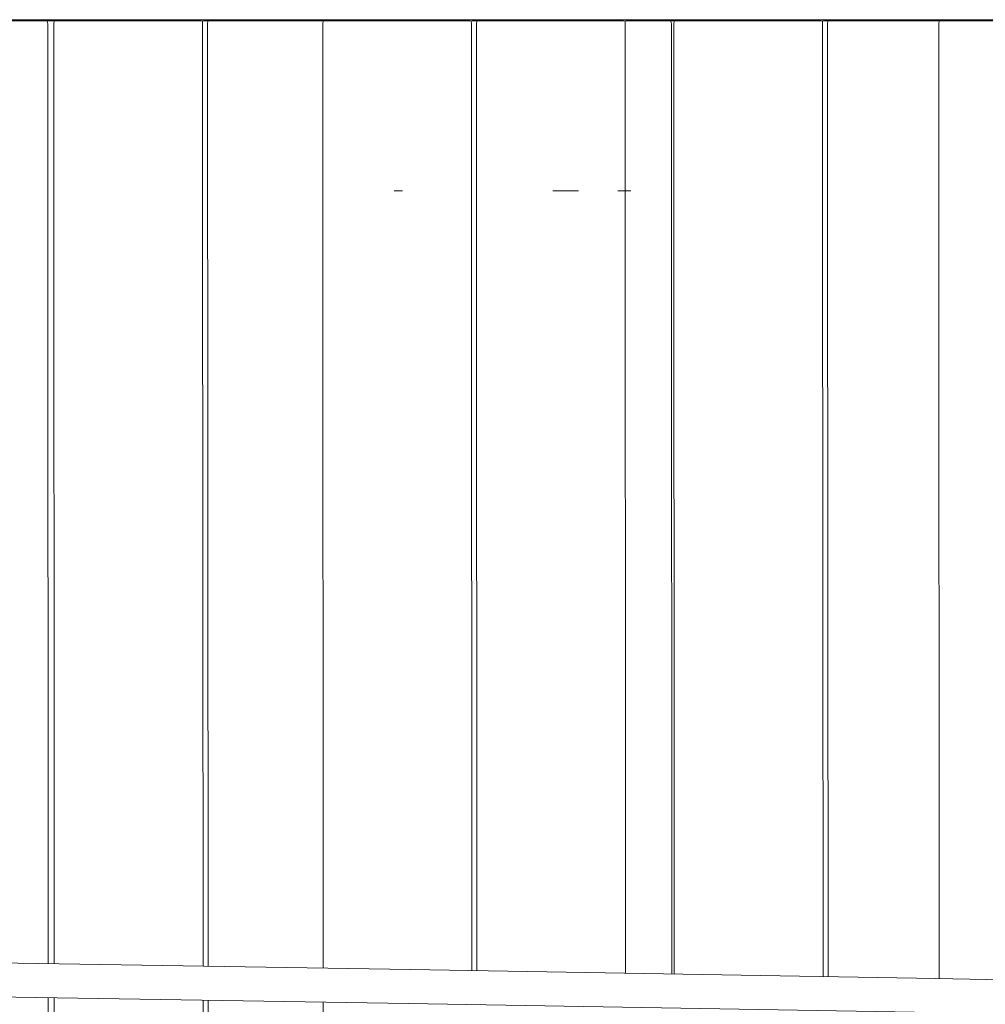
# Model space of a CAD drawing. Units: millimetres. Extents: x -3522 to 5240, y -2604 to 4252.
# Drawn here: x -1498 to -1078, y 2196 to 2624 of the extents above; entities that cross this region are included whole.
import ezdxf

# ---------------------------------------------------------------- set-up
doc = ezdxf.new("R2010")
doc.units = ezdxf.units.MM
doc.header["$MEASUREMENT"] = 0
doc.layers.add('L_Ном._пера__7', color=7, linetype='Continuous', lineweight=18)
doc.layers.add('R_Ном._пера__7', color=7, linetype='Continuous', lineweight=18)

msp = doc.modelspace()

# ---------------------------------------------------------------- linework, layer by layer
at = {"layer": 'L_Ном._пера__7', "color": 7, "linetype": 'Continuous', "lineweight": 18}
for points in [[(-1327.92, 2210.67), (-1571.17, 2214.6)], [(-1099.17, 2206.74), (-1327.92, 2210.67)], [(-995.3, 2204.77), (-1099.17, 2206.74)], [(-1328.79, 2195.9), (-1572, 2199.83)], [(-1100.08, 2191.96), (-1328.79, 2195.9)]]:
    msp.add_lwpolyline(points, dxfattribs=at)
at = {"layer": 'R_Ном._пера__7', "color": 7, "linetype": 'Continuous', "lineweight": 18}
for points in [[(-1487, 2624.16), (-1550.49, 2624.16)], [(-1505.73, 2623.69), (-1486.35, 2623.69)], [(-1486.35, 2623.69), (-1486.99, 2624.16)], [(-1482.28, 2624.16), (-1486.99, 2624.16)], [(-1486.83, 2624.16), (-1486.99, 2624.16)], [(-1486.83, 2624.16), (-1482.28, 2624.16)], [(-1486.14, 2623.46), (-1486.35, 2623.69)], [(-1486.29, 2623.63), (-1486.18, 2623.69)], [(-1486.18, 2623.69), (-1482.92, 2623.69)], [(-1486.14, 2623.46), (-1485.97, 2622.3)], [(-1483.3, 2622.3), (-1483.13, 2623.46)], [(-1482.66, 2623.69), (-1483.13, 2623.46)], [(-1483.13, 2623.46), (-1482.92, 2623.69)], [(-1482.28, 2624.16), (-1482.92, 2623.69)], [(-1482.66, 2623.69), (-1463.55, 2623.69)], [(-1419.17, 2623.69), (-1482.66, 2623.69)], [(-1418.79, 2624.16), (-1482.28, 2624.16)], [(-1419.17, 2623.69), (-1418.57, 2623.46)], [(-1418.79, 2624.16), (-1399.41, 2624.16)], [(-1418.57, 2623.46), (-1418.14, 2623.69)], [(-1418.53, 2622.3), (-1418.57, 2623.46)], [(-1418.14, 2623.69), (-1415.99, 2623.69)], [(-1416.37, 2622.29), (-1416.2, 2623.46)], [(-1415.73, 2623.69), (-1416.2, 2623.46)], [(-1416.2, 2623.46), (-1415.99, 2623.69)], [(-1415.35, 2624.16), (-1415.99, 2623.69)], [(-1415.73, 2623.69), (-1396.62, 2623.69)], [(-1365.84, 2623.69), (-1415.73, 2623.69)], [(-1398.36, 2624.16), (-1415.35, 2624.16)], [(-1395.93, 2624.16), (-1399.41, 2624.16)], [(-1365.2, 2624.16), (-1397.91, 2624.16)], [(-1366.05, 2623.46), (-1366.22, 2622.3)], [(-1366.05, 2623.46), (-1365.58, 2623.69)], [(-1366.05, 2623.46), (-1365.84, 2623.69)], [(-1365.84, 2623.69), (-1365.19, 2624.16)], [(-1365.58, 2623.69), (-1346.47, 2623.69)], [(-1302.09, 2623.69), (-1365.58, 2623.69)], [(-1365.19, 2624.16), (-1301.71, 2624.16)], [(-1302.09, 2623.69), (-1345.44, 2623.69)], [(-1304.27, 2624.16), (-1313.95, 2624.16)], [(-1301.49, 2623.46), (-1302.09, 2623.69)], [(-1282.33, 2624.16), (-1301.71, 2624.16)], [(-1301.49, 2623.46), (-1301.06, 2623.69)], [(-1301.49, 2623.46), (-1301.44, 2622.3)], [(-1298.91, 2623.69), (-1301.06, 2623.69)], [(-1301.06, 2623.69), (-1298.91, 2623.69)], [(-1299.12, 2623.46), (-1299.29, 2622.3)], [(-1299.12, 2623.46), (-1298.65, 2623.69)], [(-1299.12, 2623.46), (-1298.91, 2623.69)], [(-1298.91, 2623.69), (-1298.26, 2624.16)], [(-1298.65, 2623.69), (-1279.54, 2623.69)], [(-1235.16, 2623.69), (-1298.65, 2623.69)], [(-1298.65, 2623.69), (-1281.69, 2623.69)], [(-1278.89, 2624.16), (-1298.26, 2624.16)], [(-1291.61, 2624.16), (-1295.78, 2624.16)], [(-1215.4, 2624.16), (-1278.89, 2624.16)], [(-1234.56, 2623.46), (-1235.16, 2623.69)], [(-1234.56, 2623.46), (-1234.13, 2623.69)], [(-1234.56, 2623.46), (-1234.51, 2622.3)], [(-1234.13, 2623.69), (-1214.76, 2623.69)], [(-1214.76, 2623.69), (-1215.4, 2624.16)], [(-1212.29, 2624.16), (-1215.4, 2624.16)], [(-1214.55, 2623.46), (-1214.76, 2623.69)], [(-1214.75, 2623.69), (-1212.94, 2623.69)], [(-1214.55, 2623.46), (-1214.37, 2622.3)], [(-1213.32, 2622.3), (-1213.15, 2623.46)], [(-1212.67, 2623.69), (-1213.15, 2623.46)], [(-1213.15, 2623.46), (-1212.94, 2623.69)], [(-1212.29, 2624.16), (-1212.94, 2623.69)], [(-1212.67, 2623.69), (-1194, 2623.69)], [(-1149.18, 2623.69), (-1212.67, 2623.69)], [(-1148.8, 2624.16), (-1212.29, 2624.16)], [(-1149.18, 2623.69), (-1148.58, 2623.46)], [(-1148.8, 2624.16), (-1129.43, 2624.16)], [(-1148.58, 2623.46), (-1148.16, 2623.69)], [(-1148.54, 2622.3), (-1148.58, 2623.46)], [(-1148.16, 2623.69), (-1146.01, 2623.69)], [(-1146.39, 2622.29), (-1146.22, 2623.46)], [(-1145.74, 2623.69), (-1146.22, 2623.46)], [(-1146.22, 2623.46), (-1146.01, 2623.69)], [(-1145.36, 2624.16), (-1146.01, 2623.69)], [(-1145.74, 2623.69), (-1126.73, 2623.69)], [(-1097.56, 2623.69), (-1145.74, 2623.69)], [(-1096.92, 2624.16), (-1145.36, 2624.16)], [(-1118.28, 2624.16), (-1129.43, 2624.16)], [(-1097.77, 2623.46), (-1097.94, 2622.3)], [(-1097.77, 2623.46), (-1097.3, 2623.7)], [(-1097.77, 2623.46), (-1097.56, 2623.7)], [(-1097.56, 2623.7), (-1096.92, 2624.16)], [(-1097.3, 2623.7), (-1078.18, 2623.7)], [(-1033.81, 2623.7), (-1097.3, 2623.7)], [(-1096.91, 2624.16), (-1033.43, 2624.16)], [(-1485.97, 2622.3), (-1485.93, 2549.72)], [(-1483.3, 2622.3), (-1483.08, 2213.18)], [(-1418.49, 2549.72), (-1418.53, 2622.3)], [(-1416.37, 2622.29), (-1416.15, 2212.09)], [(-1366.22, 2622.3), (-1366.18, 2549.72)], [(-1301.44, 2622.3), (-1301.4, 2549.72)], [(-1299.29, 2622.3), (-1299.25, 2549.72)], [(-1234.51, 2622.3), (-1234.29, 2209.06)], [(-1214.37, 2622.3), (-1214.34, 2549.72)], [(-1213.32, 2622.3), (-1213.1, 2208.69)], [(-1148.5, 2549.72), (-1148.54, 2622.3)], [(-1146.39, 2622.29), (-1146.35, 2549.72)], [(-1097.94, 2622.3), (-1097.9, 2549.72)], [(-1485.93, 2549.72), (-1485.75, 2213.22)], [(-1418.31, 2212.13), (-1418.49, 2549.72)], [(-1366.18, 2549.72), (-1366, 2211.28)], [(-1335.05, 2549.72), (-1331.45, 2549.72)], [(-1301.4, 2549.72), (-1301.22, 2210.21)], [(-1299.25, 2549.72), (-1299.07, 2210.17)], [(-1265.96, 2549.72), (-1254.8, 2549.72)], [(-1237.62, 2549.72), (-1235.25, 2549.72)], [(-1235.18, 2549.72), (-1235.25, 2549.72)], [(-1235.18, 2549.72), (-1234.47, 2549.72)], [(-1234.43, 2549.72), (-1234.47, 2549.72)], [(-1234.43, 2549.72), (-1233.88, 2549.72)], [(-1232.02, 2549.72), (-1233.88, 2549.72)], [(-1214.34, 2549.72), (-1214.15, 2208.71)], [(-1148.32, 2207.58), (-1148.5, 2549.72)], [(-1146.35, 2549.72), (-1146.17, 2207.54)], [(-1097.9, 2549.72), (-1097.72, 2206.71)], [(-1485.74, 2198.43), (-1485.49, 1725.67)], [(-1483.08, 2198.39), (-1482.82, 1725.67)], [(-1418.05, 1725.67), (-1418.3, 2197.34)], [(-1416.15, 2197.31), (-1415.89, 1725.67)], [(-1365.99, 2196.5), (-1365.74, 1725.67)]]:
    msp.add_lwpolyline(points, dxfattribs=at)

doc.saveas('drawing.dxf')
